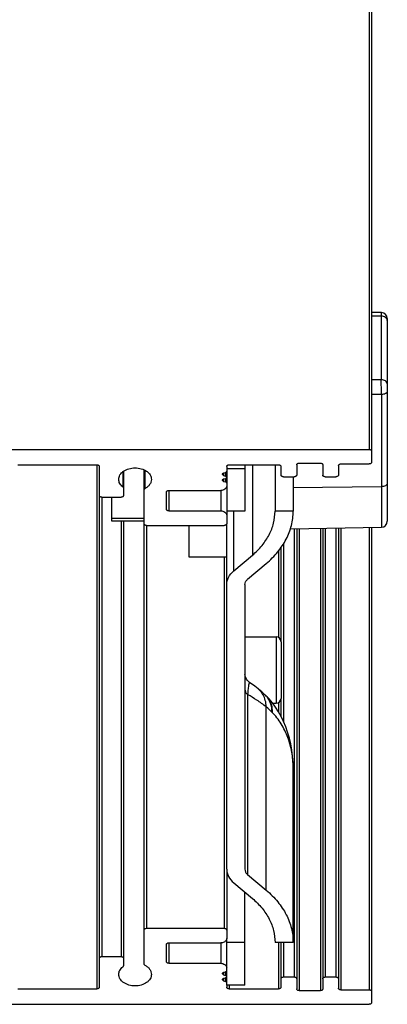
# Model space of a CAD drawing. Units: millimetres. Extents: x -190 to 584, y -85 to 283.
# Drawn here: x 554 to 584, y 120 to 201 of the extents above; entities that cross this region are included whole.
import ezdxf

# ---------------------------------------------------------------- set-up
doc = ezdxf.new("R2010")
doc.units = ezdxf.units.MM
doc.header["$LTSCALE"] = 19.36
doc.layers.get('0').update_dxf_attribs({"linetype": 'CONTINUOUS'})
for name, color, linetype in [('AUSFORMSCHRAEGEN', 7, 'CONTINUOUS'), ('BEZUGSACHSEN', 7, 'CONTINUOUS'), ('RUNDUNGEN', 7, 'CONTINUOUS')]:
    doc.layers.add(name, color=color, linetype=linetype)

msp = doc.modelspace()

# ---------------------------------------------------------------- linework, layer by layer
at = {"color": 9, "linetype": 'Continuous'}
for p, q in [((582.948, 282.961), (582.948, 165.803)), ((560.398, 164.531), (560.398, 121.114)), ((573.276, 164.531), (573.276, 157.041)), ((570.887, 163.85), (570.887, 163.656)), ((570.887, 163.355), (570.887, 163.161)), ((571.059, 163.903), (571.059, 163.602)), ((571.059, 163.408), (571.059, 163.107)), ((566.348, 162.409), (566.348, 160.712)), ((570.648, 162.409), (570.648, 160.712)), ((560.798, 161.848), (560.798, 123.797)), ((571.733, 155.74), (571.733, 160.677)), ((562.398, 159.865), (562.398, 123.797)), ((564.498, 159.51), (564.498, 126.135)), ((576.743, 159.23), (576.743, 122.104)), ((577.143, 159.237), (577.143, 120.973)), ((578.903, 159.268), (578.903, 120.973)), ((579.303, 159.275), (579.303, 122.104)), ((580.198, 159.29), (580.198, 122.104)), ((580.598, 159.297), (580.598, 121.044)), ((582.948, 159.338), (582.948, 121.044)), ((575.843, 157.974), (575.843, 143.28)), ((570.948, 156.884), (570.948, 126.135)), ((575.443, 157.407), (575.443, 150.229)), ((572.882, 145.496), (572.882, 130.587)), ((574.425, 129.286), (574.425, 144.474)), ((575.443, 144.832), (575.443, 144.044)), ((566.348, 124.933), (566.348, 123.236)), ((570.648, 124.933), (570.648, 123.236)), ((575.443, 124.968), (575.443, 121.114)), ((575.843, 124.968), (575.843, 122.104)), ((570.887, 122.484), (570.887, 122.29)), ((571.059, 122.538), (571.059, 122.237)), ((570.887, 121.989), (570.887, 121.795)), ((571.059, 122.043), (571.059, 121.742)), ((571.348, 121.433), (571.348, 121.114))]:
    msp.add_line(p, q, dxfattribs=at)
at = {"color": 7, "linetype": 'Continuous'}
for p, q in [((583.148, 282.761), (583.148, 164.743)), ((493.348, 165.803), (582.948, 165.803)), ((553.85, 164.531), (560.398, 164.531)), ((560.598, 164.389), (560.598, 121.256)), ((562.534, 163.945), (562.534, 162.699)), ((562.598, 163.995), (562.598, 161.989)), ((564.298, 164.122), (564.298, 123.196)), ((564.363, 164.09), (564.363, 162.554)), ((571.148, 164.389), (571.148, 164.213)), ((571.148, 164.213), (572.648, 164.213)), ((571.348, 164.531), (575.443, 164.531)), ((572.648, 164.531), (572.648, 160.677)), ((575.643, 164.389), (575.643, 163.682)), ((576.943, 164.531), (576.943, 163.682)), ((577.143, 164.672), (578.903, 164.672)), ((579.103, 164.531), (579.103, 163.682)), ((580.398, 164.46), (580.398, 163.682)), ((580.598, 164.601), (582.948, 164.601)), ((570.887, 163.85), (571.059, 163.903)), ((570.887, 163.656), (571.059, 163.602)), ((570.887, 163.355), (571.059, 163.408)), ((570.887, 163.161), (571.059, 163.107)), ((575.843, 163.541), (576.743, 163.541)), ((576.648, 163.541), (576.648, 160.677)), ((579.303, 163.541), (580.198, 163.541)), ((566.348, 162.409), (570.648, 162.409)), ((560.798, 161.848), (562.398, 161.848)), ((561.648, 159.865), (561.648, 161.848)), ((566.148, 162.268), (566.148, 160.854)), ((566.348, 160.712), (570.648, 160.712)), ((572.648, 160.677), (571.148, 160.677)), ((571.148, 160.677), (571.148, 159.652)), ((576.648, 160.677), (575.148, 160.677)), ((564.298, 160.071), (561.648, 160.071)), ((564.298, 159.865), (561.648, 159.865)), ((562.598, 159.865), (562.598, 123.05)), ((564.498, 159.51), (570.948, 159.51)), ((576.943, 159.234), (576.943, 121.114)), ((579.103, 159.271), (579.103, 121.114)), ((580.398, 159.294), (580.398, 121.185)), ((583.148, 159.342), (583.148, 119.983)), ((575.643, 157.67), (575.643, 149.918)), ((572.882, 155.058), (574.425, 156.359)), ((572.648, 154.604), (572.648, 131.041)), ((572.648, 150.28), (575.248, 150.28)), ((574.944, 144.78), (575.248, 144.78)), ((575.643, 145.142), (575.643, 143.688)), ((576.648, 124.968), (576.648, 139.464)), ((571.148, 131.041), (571.148, 125.286)), ((572.882, 130.587), (574.425, 129.286)), ((572.648, 121.433), (572.648, 129.134)), ((564.498, 126.135), (570.948, 126.135)), ((566.148, 124.791), (566.148, 123.377)), ((566.348, 124.933), (570.648, 124.933)), ((572.648, 124.968), (571.148, 124.968)), ((576.648, 124.968), (575.148, 124.968)), ((575.643, 124.968), (575.643, 121.256)), ((560.798, 123.797), (562.398, 123.797)), ((566.348, 123.236), (570.648, 123.236)), ((570.887, 122.484), (571.059, 122.538)), ((570.887, 122.29), (571.059, 122.237)), ((570.887, 121.989), (571.059, 122.043)), ((570.887, 121.795), (571.059, 121.742)), ((575.843, 122.104), (576.743, 122.104)), ((579.303, 122.104), (580.198, 122.104)), ((553.85, 121.114), (560.398, 121.114)), ((572.648, 121.433), (571.148, 121.433)), ((571.148, 121.433), (571.148, 121.256)), ((571.348, 121.114), (575.443, 121.114)), ((577.143, 120.973), (578.903, 120.973)), ((580.598, 121.044), (582.948, 121.044)), ((493.348, 119.842), (582.948, 119.842))]:
    msp.add_line(p, q, dxfattribs=at)
at = {"color": 3, "linetype": 'Continuous'}
for p, q in [((571.148, 164.213), (571.148, 160.677)), ((575.148, 164.531), (575.148, 160.677)), ((571.148, 131.041), (571.148, 159.652)), ((571.733, 155.74), (573.276, 157.041)), ((571.733, 129.905), (573.276, 128.604)), ((571.148, 121.433), (571.148, 125.286))]:
    msp.add_line(p, q, dxfattribs=at)
at = {"color": 7, "linetype": 'Continuous'}
for centre in [(570.94, 163.681), (570.94, 163.186), (570.94, 122.316), (570.94, 121.821)]:
    msp.add_arc(centre, 0.177, 107.28075, 114.93766, dxfattribs=at)
for points, knots in [([(582.948, 165.803), (582.974, 165.803), (583.024, 165.797), (583.089, 165.767), (583.136, 165.721), (583.148, 165.681), (583.148, 165.662)], [0, 0, 0, 0, 0.288005, 0.555334, 0.790507, 1, 1, 1, 1]), ([(560.398, 164.531), (560.424, 164.531), (560.474, 164.524), (560.539, 164.494), (560.586, 164.448), (560.598, 164.408), (560.598, 164.389)], [0, 0, 0, 0, 0.288005, 0.555334, 0.790507, 1, 1, 1, 1]), ([(562.207, 163.323), (562.207, 163.385), (562.225, 163.514), (562.305, 163.696), (562.433, 163.863), (562.666, 164.061), (563.047, 164.233), (563.559, 164.302), (564.071, 164.233), (564.452, 164.061), (564.685, 163.863), (564.813, 163.696), (564.893, 163.514), (564.911, 163.385), (564.911, 163.323)], [0, 0, 0, 0, 0.051728, 0.105334, 0.162249, 0.223216, 0.356475, 0.5, 0.643524, 0.776784, 0.837751, 0.894665, 0.948272, 1, 1, 1, 1]), ([(571.148, 164), (571.148, 163.979), (571.126, 163.933), (571.083, 163.911), (571.059, 163.903)], [0, 0, 0, 0, 0.452666, 1, 1, 1, 1]), ([(571.148, 164.389), (571.148, 164.408), (571.16, 164.448), (571.207, 164.494), (571.272, 164.524), (571.322, 164.531), (571.348, 164.531)], [0, 0, 0, 0, 0.209493, 0.444666, 0.711995, 1, 1, 1, 1]), ([(575.443, 164.531), (575.469, 164.531), (575.519, 164.524), (575.584, 164.494), (575.631, 164.448), (575.643, 164.408), (575.643, 164.389)], [0, 0, 0, 0, 0.288005, 0.555334, 0.790507, 1, 1, 1, 1]), ([(576.943, 164.531), (576.943, 164.549), (576.955, 164.59), (577.002, 164.636), (577.067, 164.665), (577.117, 164.672), (577.143, 164.672)], [0, 0, 0, 0, 0.209493, 0.444666, 0.711995, 1, 1, 1, 1]), ([(578.903, 164.672), (578.929, 164.672), (578.979, 164.665), (579.044, 164.636), (579.091, 164.59), (579.103, 164.549), (579.103, 164.531)], [0, 0, 0, 0, 0.288005, 0.555334, 0.790507, 1, 1, 1, 1]), ([(580.398, 164.46), (580.398, 164.479), (580.41, 164.519), (580.457, 164.565), (580.522, 164.595), (580.572, 164.601), (580.598, 164.601)], [0, 0, 0, 0, 0.209493, 0.444666, 0.711995, 1, 1, 1, 1]), ([(583.148, 164.743), (583.148, 164.724), (583.136, 164.684), (583.089, 164.638), (583.024, 164.608), (582.974, 164.601), (582.948, 164.601)], [0, 0, 0, 0, 0.209493, 0.444666, 0.711995, 1, 1, 1, 1]), ([(562.534, 162.699), (562.436, 162.779), (562.31, 162.923), (562.222, 163.15), (562.207, 163.266), (562.207, 163.323)], [0, 0, 0, 0, 0.522997, 0.765019, 1, 1, 1, 1]), ([(564.911, 163.323), (564.911, 163.248), (564.885, 163.094), (564.772, 162.88), (564.594, 162.694), (564.444, 162.596), (564.363, 162.554)], [0, 0, 0, 0, 0.226565, 0.464497, 0.721447, 1, 1, 1, 1]), ([(570.798, 163.753), (570.798, 163.771), (570.813, 163.81), (570.847, 163.833), (570.865, 163.841)], [0, 0, 0, 0, 0.460296, 1, 1, 1, 1]), ([(570.887, 163.656), (570.863, 163.663), (570.82, 163.686), (570.798, 163.732), (570.798, 163.753)], [0, 0, 0, 0, 0.547365, 1, 1, 1, 1]), ([(570.798, 163.258), (570.798, 163.276), (570.813, 163.315), (570.847, 163.338), (570.865, 163.346)], [0, 0, 0, 0, 0.460296, 1, 1, 1, 1]), ([(570.887, 163.161), (570.863, 163.168), (570.82, 163.191), (570.798, 163.237), (570.798, 163.258)], [0, 0, 0, 0, 0.547365, 1, 1, 1, 1]), ([(571.059, 163.602), (571.083, 163.595), (571.126, 163.573), (571.148, 163.526), (571.148, 163.505)], [0, 0, 0, 0, 0.547365, 1, 1, 1, 1]), ([(571.148, 163.505), (571.148, 163.484), (571.126, 163.438), (571.083, 163.416), (571.059, 163.408)], [0, 0, 0, 0, 0.452635, 1, 1, 1, 1]), ([(575.843, 163.541), (575.817, 163.541), (575.767, 163.547), (575.702, 163.577), (575.655, 163.623), (575.643, 163.663), (575.643, 163.682)], [0, 0, 0, 0, 0.288005, 0.555334, 0.790507, 1, 1, 1, 1]), ([(576.943, 163.682), (576.943, 163.663), (576.931, 163.623), (576.884, 163.577), (576.819, 163.547), (576.769, 163.541), (576.743, 163.541)], [0, 0, 0, 0, 0.209493, 0.444666, 0.711995, 1, 1, 1, 1]), ([(579.303, 163.541), (579.277, 163.541), (579.227, 163.547), (579.162, 163.577), (579.115, 163.623), (579.103, 163.663), (579.103, 163.682)], [0, 0, 0, 0, 0.288005, 0.555334, 0.790507, 1, 1, 1, 1]), ([(580.398, 163.682), (580.398, 163.663), (580.386, 163.623), (580.339, 163.577), (580.274, 163.547), (580.224, 163.541), (580.198, 163.541)], [0, 0, 0, 0, 0.209493, 0.444666, 0.711995, 1, 1, 1, 1]), ([(562.534, 162.699), (562.553, 162.687), (562.585, 162.657), (562.598, 162.615), (562.598, 162.595)], [0, 0, 0, 0, 0.531003, 1, 1, 1, 1]), ([(564.298, 162.45), (564.298, 162.469), (564.312, 162.512), (564.344, 162.542), (564.363, 162.554)], [0, 0, 0, 0, 0.46868, 1, 1, 1, 1]), ([(566.148, 162.268), (566.148, 162.287), (566.16, 162.327), (566.207, 162.373), (566.272, 162.403), (566.322, 162.409), (566.348, 162.409)], [0, 0, 0, 0, 0.209493, 0.444666, 0.711995, 1, 1, 1, 1]), ([(571.148, 162.763), (571.148, 162.716), (571.118, 162.615), (571.001, 162.5), (570.837, 162.426), (570.712, 162.409), (570.648, 162.409)], [0, 0, 0, 0, 0.209473, 0.444657, 0.712023, 1, 1, 1, 1]), ([(571.059, 163.107), (571.083, 163.1), (571.126, 163.078), (571.148, 163.031), (571.148, 163.01)], [0, 0, 0, 0, 0.547334, 1, 1, 1, 1]), ([(560.798, 161.848), (560.772, 161.848), (560.722, 161.854), (560.657, 161.884), (560.61, 161.93), (560.598, 161.97), (560.598, 161.989)], [0, 0, 0, 0, 0.288005, 0.555334, 0.790507, 1, 1, 1, 1]), ([(562.598, 161.989), (562.598, 161.97), (562.586, 161.93), (562.539, 161.884), (562.474, 161.854), (562.424, 161.848), (562.398, 161.848)], [0, 0, 0, 0, 0.209493, 0.444666, 0.711995, 1, 1, 1, 1]), ([(566.348, 160.712), (566.322, 160.712), (566.272, 160.719), (566.207, 160.749), (566.16, 160.795), (566.148, 160.835), (566.148, 160.854)], [0, 0, 0, 0, 0.288005, 0.555334, 0.790507, 1, 1, 1, 1]), ([(570.648, 160.712), (570.712, 160.712), (570.837, 160.695), (571.001, 160.621), (571.118, 160.506), (571.148, 160.406), (571.148, 160.359)], [0, 0, 0, 0, 0.287977, 0.555343, 0.790527, 1, 1, 1, 1]), ([(574.425, 156.359), (574.77, 156.649), (575.392, 157.27), (576.106, 158.34), (576.548, 159.487), (576.648, 160.285), (576.648, 160.677)], [0, 0, 0, 0, 0.269657, 0.523591, 0.765202, 1, 1, 1, 1]), ([(564.498, 159.51), (564.472, 159.51), (564.422, 159.517), (564.357, 159.547), (564.31, 159.593), (564.298, 159.633), (564.298, 159.652)], [0, 0, 0, 0, 0.288005, 0.555334, 0.790507, 1, 1, 1, 1]), ([(571.148, 159.652), (571.148, 159.633), (571.136, 159.593), (571.089, 159.547), (571.024, 159.517), (570.974, 159.51), (570.948, 159.51)], [0, 0, 0, 0, 0.209493, 0.444666, 0.711995, 1, 1, 1, 1]), ([(572.648, 154.604), (572.648, 154.687), (572.695, 154.863), (572.812, 154.999), (572.882, 155.058)], [0, 0, 0, 0, 0.475839, 1, 1, 1, 1]), ([(572.648, 131.041), (572.648, 130.958), (572.695, 130.782), (572.812, 130.646), (572.882, 130.587)], [0, 0, 0, 0, 0.475839, 1, 1, 1, 1]), ([(574.425, 129.286), (574.77, 128.996), (575.392, 128.375), (576.106, 127.305), (576.548, 126.158), (576.648, 125.36), (576.648, 124.968)], [0, 0, 0, 0, 0.269657, 0.523591, 0.765202, 1, 1, 1, 1]), ([(564.298, 125.993), (564.298, 126.012), (564.31, 126.052), (564.357, 126.098), (564.422, 126.128), (564.472, 126.135), (564.498, 126.135)], [0, 0, 0, 0, 0.209493, 0.444666, 0.711995, 1, 1, 1, 1]), ([(570.948, 126.135), (570.974, 126.135), (571.024, 126.128), (571.089, 126.098), (571.136, 126.052), (571.148, 126.012), (571.148, 125.993)], [0, 0, 0, 0, 0.288005, 0.555334, 0.790507, 1, 1, 1, 1]), ([(566.148, 124.791), (566.148, 124.81), (566.16, 124.85), (566.207, 124.896), (566.272, 124.926), (566.322, 124.933), (566.348, 124.933)], [0, 0, 0, 0, 0.209493, 0.444666, 0.711995, 1, 1, 1, 1]), ([(571.11, 125.151), (571.069, 125.081), (570.92, 124.966), (570.743, 124.933), (570.648, 124.933)], [0, 0, 0, 0, 0.461091, 1, 1, 1, 1]), ([(571.148, 125.286), (571.148, 125.275), (571.145, 125.228), (571.128, 125.182), (571.11, 125.151)], [0, 0, 0, 0, 0.245151, 1, 1, 1, 1]), ([(560.598, 123.656), (560.598, 123.675), (560.61, 123.715), (560.657, 123.761), (560.722, 123.791), (560.772, 123.797), (560.798, 123.797)], [0, 0, 0, 0, 0.209493, 0.444666, 0.711995, 1, 1, 1, 1]), ([(562.398, 123.797), (562.424, 123.797), (562.474, 123.791), (562.539, 123.761), (562.586, 123.715), (562.598, 123.675), (562.598, 123.656)], [0, 0, 0, 0, 0.288005, 0.555334, 0.790507, 1, 1, 1, 1]), ([(564.363, 123.091), (564.344, 123.103), (564.312, 123.133), (564.298, 123.176), (564.298, 123.196)], [0, 0, 0, 0, 0.53132, 1, 1, 1, 1]), ([(566.348, 123.236), (566.322, 123.236), (566.272, 123.242), (566.207, 123.272), (566.16, 123.318), (566.148, 123.358), (566.148, 123.377)], [0, 0, 0, 0, 0.288005, 0.555334, 0.790507, 1, 1, 1, 1]), ([(570.648, 123.236), (570.712, 123.236), (570.837, 123.219), (571.001, 123.145), (571.118, 123.03), (571.148, 122.929), (571.148, 122.882)], [0, 0, 0, 0, 0.28799, 0.555344, 0.790517, 1, 1, 1, 1]), ([(562.207, 122.322), (562.207, 122.379), (562.222, 122.495), (562.31, 122.722), (562.436, 122.866), (562.534, 122.946)], [0, 0, 0, 0, 0.234983, 0.476998, 1, 1, 1, 1]), ([(562.598, 123.05), (562.598, 123.03), (562.585, 122.988), (562.553, 122.958), (562.534, 122.946)], [0, 0, 0, 0, 0.468997, 1, 1, 1, 1]), ([(564.363, 123.091), (564.444, 123.049), (564.594, 122.951), (564.772, 122.765), (564.885, 122.551), (564.911, 122.397), (564.911, 122.322)], [0, 0, 0, 0, 0.278552, 0.535503, 0.773435, 1, 1, 1, 1]), ([(570.798, 122.387), (570.798, 122.405), (570.813, 122.444), (570.847, 122.467), (570.865, 122.476)], [0, 0, 0, 0, 0.460296, 1, 1, 1, 1]), ([(570.887, 122.29), (570.863, 122.298), (570.82, 122.32), (570.798, 122.366), (570.798, 122.387)], [0, 0, 0, 0, 0.547365, 1, 1, 1, 1]), ([(571.148, 122.635), (571.148, 122.614), (571.126, 122.567), (571.083, 122.545), (571.059, 122.538)], [0, 0, 0, 0, 0.452666, 1, 1, 1, 1]), ([(564.911, 122.322), (564.911, 122.26), (564.893, 122.131), (564.813, 121.949), (564.685, 121.782), (564.452, 121.584), (564.071, 121.412), (563.559, 121.343), (563.047, 121.412), (562.666, 121.584), (562.433, 121.782), (562.305, 121.949), (562.225, 122.131), (562.207, 122.26), (562.207, 122.322)], [0, 0, 0, 0, 0.051728, 0.105334, 0.162249, 0.223215, 0.356475, 0.5, 0.643525, 0.776785, 0.837752, 0.894666, 0.948272, 1, 1, 1, 1]), ([(570.798, 121.892), (570.798, 121.91), (570.813, 121.949), (570.847, 121.972), (570.865, 121.981)], [0, 0, 0, 0, 0.460296, 1, 1, 1, 1]), ([(570.887, 121.795), (570.863, 121.803), (570.82, 121.825), (570.798, 121.871), (570.798, 121.892)], [0, 0, 0, 0, 0.547365, 1, 1, 1, 1]), ([(571.059, 122.237), (571.083, 122.229), (571.126, 122.207), (571.148, 122.161), (571.148, 122.14)], [0, 0, 0, 0, 0.547365, 1, 1, 1, 1]), ([(571.148, 122.14), (571.148, 122.119), (571.126, 122.072), (571.083, 122.05), (571.059, 122.043)], [0, 0, 0, 0, 0.452635, 1, 1, 1, 1]), ([(571.059, 121.742), (571.083, 121.734), (571.126, 121.712), (571.148, 121.666), (571.148, 121.645)], [0, 0, 0, 0, 0.547334, 1, 1, 1, 1]), ([(575.643, 121.963), (575.643, 121.982), (575.655, 122.022), (575.702, 122.068), (575.767, 122.098), (575.817, 122.104), (575.843, 122.104)], [0, 0, 0, 0, 0.209493, 0.444666, 0.711995, 1, 1, 1, 1]), ([(576.743, 122.104), (576.769, 122.104), (576.819, 122.098), (576.884, 122.068), (576.931, 122.022), (576.943, 121.982), (576.943, 121.963)], [0, 0, 0, 0, 0.288005, 0.555334, 0.790507, 1, 1, 1, 1]), ([(579.103, 121.963), (579.103, 121.982), (579.115, 122.022), (579.162, 122.068), (579.227, 122.098), (579.277, 122.104), (579.303, 122.104)], [0, 0, 0, 0, 0.209493, 0.444666, 0.711995, 1, 1, 1, 1]), ([(580.198, 122.104), (580.224, 122.104), (580.274, 122.098), (580.339, 122.068), (580.386, 122.022), (580.398, 121.982), (580.398, 121.963)], [0, 0, 0, 0, 0.288005, 0.555334, 0.790507, 1, 1, 1, 1]), ([(560.598, 121.256), (560.598, 121.237), (560.586, 121.197), (560.539, 121.151), (560.474, 121.121), (560.424, 121.114), (560.398, 121.114)], [0, 0, 0, 0, 0.209493, 0.444666, 0.711995, 1, 1, 1, 1]), ([(571.348, 121.114), (571.322, 121.114), (571.272, 121.121), (571.207, 121.151), (571.16, 121.197), (571.148, 121.237), (571.148, 121.256)], [0, 0, 0, 0, 0.288005, 0.555334, 0.790507, 1, 1, 1, 1]), ([(575.643, 121.256), (575.643, 121.237), (575.631, 121.197), (575.584, 121.151), (575.519, 121.121), (575.469, 121.114), (575.443, 121.114)], [0, 0, 0, 0, 0.209493, 0.444666, 0.711995, 1, 1, 1, 1]), ([(577.143, 120.973), (577.117, 120.973), (577.067, 120.98), (577.002, 121.009), (576.955, 121.055), (576.943, 121.096), (576.943, 121.114)], [0, 0, 0, 0, 0.288005, 0.555334, 0.790507, 1, 1, 1, 1]), ([(579.103, 121.114), (579.103, 121.096), (579.091, 121.055), (579.044, 121.009), (578.979, 120.98), (578.929, 120.973), (578.903, 120.973)], [0, 0, 0, 0, 0.209493, 0.444666, 0.711995, 1, 1, 1, 1]), ([(580.598, 121.044), (580.572, 121.044), (580.522, 121.05), (580.457, 121.08), (580.41, 121.126), (580.398, 121.166), (580.398, 121.185)], [0, 0, 0, 0, 0.288005, 0.555334, 0.790507, 1, 1, 1, 1]), ([(582.948, 121.044), (582.974, 121.044), (583.024, 121.037), (583.089, 121.007), (583.136, 120.961), (583.148, 120.921), (583.148, 120.902)], [0, 0, 0, 0, 0.288005, 0.555334, 0.790507, 1, 1, 1, 1]), ([(583.148, 119.983), (583.148, 119.964), (583.136, 119.924), (583.089, 119.878), (583.024, 119.848), (582.974, 119.842), (582.948, 119.842)], [0, 0, 0, 0, 0.209493, 0.444666, 0.711995, 1, 1, 1, 1])]:
    msp.add_open_spline(points, degree=3, knots=knots, dxfattribs=at)
at = {"color": 3, "linetype": 'Continuous'}
for points, knots in [([(573.276, 157.041), (573.566, 157.285), (574.09, 157.808), (574.692, 158.709), (575.064, 159.675), (575.148, 160.347), (575.148, 160.677)], [0, 0, 0, 0, 0.269657, 0.523591, 0.765202, 1, 1, 1, 1]), ([(571.148, 154.604), (571.148, 154.707), (571.174, 154.917), (571.333, 155.329), (571.558, 155.593), (571.733, 155.74)], [0, 0, 0, 0, 0.2354, 0.477627, 1, 1, 1, 1]), ([(571.148, 131.041), (571.148, 130.938), (571.174, 130.728), (571.333, 130.316), (571.558, 130.052), (571.733, 129.905)], [0, 0, 0, 0, 0.2354, 0.477627, 1, 1, 1, 1]), ([(573.276, 128.604), (573.566, 128.36), (574.09, 127.837), (574.692, 126.936), (575.064, 125.97), (575.148, 125.298), (575.148, 124.968)], [0, 0, 0, 0, 0.269657, 0.523591, 0.765202, 1, 1, 1, 1])]:
    msp.add_open_spline(points, degree=3, knots=knots, dxfattribs=at)
at = {"layer": 'AUSFORMSCHRAEGEN', "color": 7, "linetype": 'Continuous'}
msp.add_line((576.42, 159.225), (583.957, 159.356), dxfattribs=at)
at = {"layer": 'BEZUGSACHSEN', "color": 7, "linetype": 'Continuous'}
for p, q in [((568.048, 156.884), (568.048, 159.51)), ((571.148, 156.884), (568.048, 156.884)), ((573.742, 145.98), (573.466, 146.191)), ((574.493, 145.309), (574.494, 145.308))]:
    msp.add_line(p, q, dxfattribs=at)
for points in [[(573.466, 146.191), (573.043, 146.498), (572.972, 146.557), (572.907, 146.623), (572.849, 146.693), (572.797, 146.769), (572.752, 146.85), (572.715, 146.934), (572.686, 147.021), (572.665, 147.11), (572.652, 147.201)], [(574.357, 145.446), (574.343, 145.46), (574.207, 145.587), (574.068, 145.712), (573.924, 145.834), (573.777, 145.953), (573.742, 145.981)], [(576.648, 139.457), (576.64, 139.855), (576.604, 140.384), (576.541, 140.902), (576.45, 141.408), (576.335, 141.898), (576.196, 142.372), (576.034, 142.828), (575.85, 143.265), (575.647, 143.682), (575.424, 144.078), (575.184, 144.452), (574.927, 144.804), (574.655, 145.132), (574.493, 145.309)]]:
    msp.add_lwpolyline(points, dxfattribs=at)
msp.add_arc((571.228, 142.212), 4.501, 43.47168, 45.93712, dxfattribs=at)
at = {"layer": 'BEZUGSACHSEN', "color": 9, "linetype": 'Continuous'}
for centre, radius, start, end in [((573.234, 144.287), 1.614, 35.25901, 45.89583), ((570.312, 139.377), 6.55, 45.54975, 51.09487)]:
    msp.add_arc(centre, radius, start, end, dxfattribs=at)
for points, knots in [([(573.072, 146.477), (573.068, 146.48), (573.059, 146.484), (573.043, 146.482), (573.029, 146.47), (573.009, 146.441), (572.987, 146.38), (572.962, 146.281), (572.939, 146.144), (572.917, 145.966), (572.897, 145.746), (572.887, 145.584), (572.882, 145.496)], [0, 0, 0, 0, 0.014376, 0.027623, 0.043764, 0.065488, 0.130347, 0.227846, 0.36105, 0.532615, 0.745158, 1, 1, 1, 1]), ([(572.648, 145.951), (572.648, 145.867), (572.694, 145.691), (572.812, 145.555), (572.882, 145.496)], [0, 0, 0, 0, 0.475837, 1, 1, 1, 1]), ([(574.425, 144.474), (574.173, 144.671), (573.673, 145.034), (573.144, 145.355), (572.882, 145.496)], [0, 0, 0, 0, 0.517979, 1, 1, 1, 1]), ([(574.16, 145.485), (574.107, 145.581), (573.984, 145.762), (573.826, 145.915), (573.742, 145.98)], [0, 0, 0, 0, 0.506974, 1, 1, 1, 1]), ([(574.425, 144.474), (574.416, 144.658), (574.368, 145.007), (574.241, 145.339), (574.16, 145.485)], [0, 0, 0, 0, 0.523639, 1, 1, 1, 1]), ([(574.494, 145.308), (574.565, 145.233), (574.693, 145.061), (574.825, 144.759), (574.897, 144.417), (574.905, 144.176), (574.9, 144.052)], [0, 0, 0, 0, 0.230573, 0.469661, 0.724475, 1, 1, 1, 1]), ([(574.9, 144.052), (574.896, 144.267), (574.842, 144.679), (574.665, 145.059), (574.552, 145.219)], [0, 0, 0, 0, 0.52356, 1, 1, 1, 1]), ([(576.648, 139.464), (576.648, 139.885), (576.575, 140.728), (576.244, 141.952), (575.697, 143.087), (575.188, 143.756), (574.899, 144.053)], [0, 0, 0, 0, 0.251505, 0.502632, 0.752676, 1, 1, 1, 1])]:
    msp.add_open_spline(points, degree=3, knots=knots, dxfattribs=at)
at = {"layer": 'RUNDUNGEN', "color": 7, "linetype": 'Continuous'}
for p, q in [((583.954, 177.137), (583.148, 177.147)), ((584.448, 176.637), (584.448, 159.856)), ((575.648, 149.878), (575.648, 145.18))]:
    msp.add_line(p, q, dxfattribs=at)
at = {"layer": 'RUNDUNGEN', "color": 9, "linetype": 'Continuous'}
for p, q in [((583.948, 176.844), (583.148, 176.854)), ((583.948, 176.844), (583.948, 171.578)), ((583.948, 171.578), (583.148, 171.568)), ((583.957, 170.352), (583.148, 170.341)), ((583.957, 170.352), (583.957, 159.356)), ((576.648, 162.657), (583.957, 162.724)), ((575.248, 150.28), (575.248, 144.78))]:
    msp.add_line(p, q, dxfattribs=at)
at = {"layer": 'RUNDUNGEN', "color": 7, "linetype": 'Continuous'}
for centre, radius, start, end in [((583.948, 176.637), 0.5, 0, 89.27242), ((583.948, 159.856), 0.5, 271, 360), ((575.248, 149.88), 0.4, 0, 90), ((575.248, 145.18), 0.4, 270, 360)]:
    msp.add_arc(centre, radius, start, end, dxfattribs=at)
at = {"layer": 'RUNDUNGEN', "color": 9, "linetype": 'Continuous'}
msp.add_arc((457.035, 170.062), 126.922, 0.13071, 0.68449, dxfattribs=at)
for points, knots in [([(583.954, 177.137), (583.954, 177.137), (583.954, 177.134), (583.953, 177.131), (583.953, 177.125), (583.953, 177.117), (583.953, 177.106), (583.952, 177.087), (583.951, 177.057), (583.951, 177.016), (583.95, 176.965), (583.949, 176.907), (583.948, 176.866), (583.948, 176.844)], [0, 0, 0, 0, 0.004282, 0.016668, 0.037229, 0.065925, 0.102664, 0.147351, 0.260182, 0.403632, 0.576278, 0.775846, 1, 1, 1, 1]), ([(584.448, 176.49), (584.448, 176.537), (584.417, 176.637), (584.301, 176.753), (584.137, 176.827), (584.012, 176.844), (583.948, 176.844)], [0, 0, 0, 0, 0.20928, 0.444593, 0.712343, 1, 1, 1, 1]), ([(584.448, 171.225), (584.448, 171.271), (584.417, 171.372), (584.301, 171.488), (584.137, 171.561), (584.012, 171.578), (583.948, 171.578)], [0, 0, 0, 0, 0.20928, 0.444592, 0.712343, 1, 1, 1, 1]), ([(584.448, 170.611), (584.448, 170.576), (584.423, 170.52), (584.365, 170.465), (584.278, 170.41), (584.14, 170.365), (584.02, 170.352), (583.957, 170.352)], [0, 0, 0, 0, 0.175183, 0.281064, 0.401765, 0.683943, 1, 1, 1, 1]), ([(584.448, 162.983), (584.448, 162.948), (584.423, 162.892), (584.365, 162.837), (584.278, 162.782), (584.14, 162.737), (584.02, 162.724), (583.957, 162.724)], [0, 0, 0, 0, 0.175183, 0.281064, 0.401765, 0.683943, 1, 1, 1, 1])]:
    msp.add_open_spline(points, degree=3, knots=knots, dxfattribs=at)

doc.saveas('drawing.dxf')
